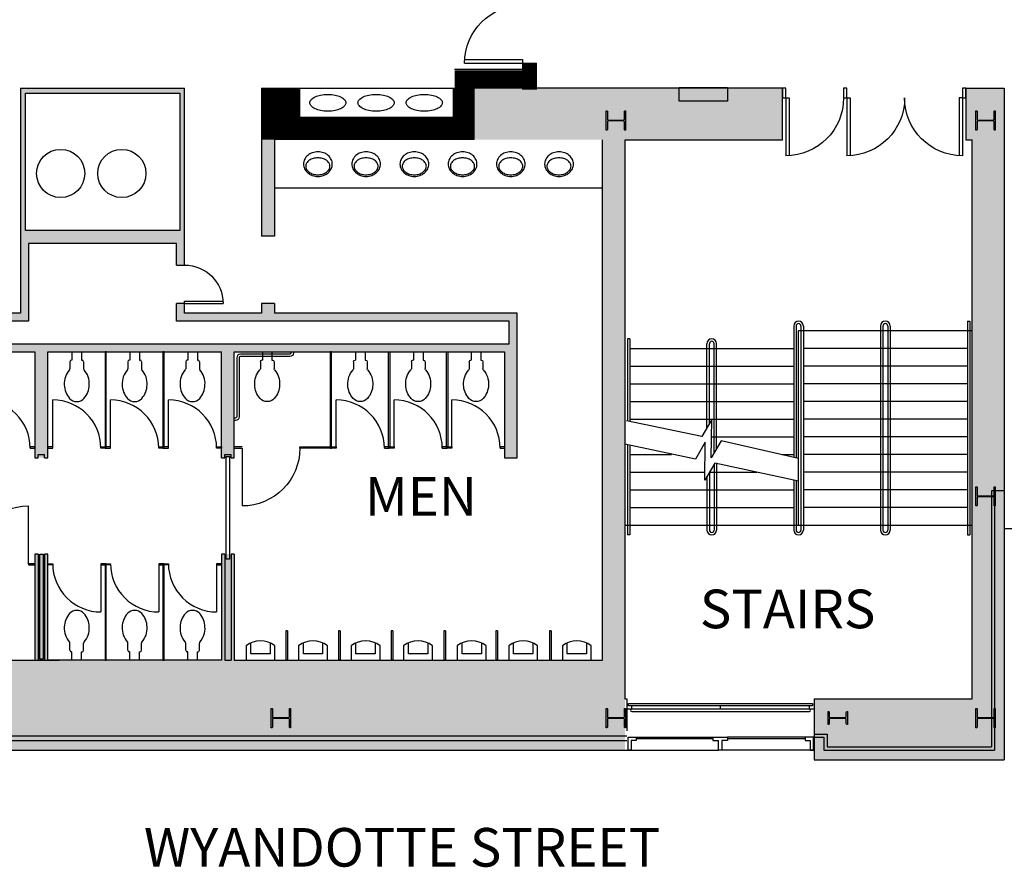
# Model space of a CAD drawing. Extents: x -17194 to -4860, y -5206 to 450.
# Drawn here: x -6837 to -6226, y -4429 to -3903 of the extents above; entities that cross this region are included whole.
import ezdxf
from ezdxf.enums import TextEntityAlignment as Align

# ---------------------------------------------------------------- set-up
doc = ezdxf.new("R2010")
doc.units = 0
doc.header["$LTSCALE"] = 96
doc.header["$MEASUREMENT"] = 0
for name, color, linetype in [('0-A-HATCH', 7, 'Continuous'), ('20-A-COL', 4, 'Continuous'), ('263-A-DR', 3, 'Continuous'), ('263-A-TOL-FIX', 3, 'Continuous'), ('263-A-WL-EXT', 1, 'Continuous'), ('263-A-WL-GL', 3, 'Continuous'), ('263-A-WL-INT', 1, 'Continuous'), ('263-A-WL-SUB', 3, 'Continuous'), ('290-A-DR', 3, 'Continuous'), ('290-A-VT', 4, 'Continuous'), ('290-A-WL-EXT', 1, 'Continuous'), ('290-A-WL-INT', 1, 'Continuous'), ('290-A-WL-SUB', 3, 'Continuous'), ('LABEL', 3, 'Continuous')]:
    doc.layers.add(name, color=color, linetype=linetype)
doc.styles.add('CONCEN2$0$ATT', font='txt')
doc.styles.add('CONCEN2$0$STANDARD', font='romans', dxfattribs={"width": 0.85})
doc.styles.add('ROMAND', font='romand')

# ---------------------------------------------------------------- blocks, each defined once
blk = doc.blocks.new('CONCEN2$0$08PDSS02')
for p, q in [((0, 0.5), (0, 0)), ((0.03, 0.4991), (0.03, 0)), ((0.97, 0.4991), (0.97, 0)), ((1, 0.5), (1, 0)), ((0, 0), (0.03, 0)), ((0.97, 0), (1, 0))]:
    blk.add_line(p, q)
for centre, start, end in [((0, 0), 0, 90), ((1, 0), 90, 180)]:
    blk.add_arc(centre, 0.5, start, end)
at = {"style": 'CONCEN2$0$STANDARD', "flags": 1}
for tag, p in [('DOORTYPE', (0, 0)), ('DOORNUM', (0, -0.1714)), ('N/E', (0, -0.3429)), ('SIZE', (0, -0.5143)), ('DOORMAT', (0, -0.6857)), ('FRAMEMAT', (0, -0.8571)), ('HEADDET', (0, -1.0286)), ('JAMBDET', (0, -1.2)), ('FIRERATE', (0, -1.3714)), ('HRDWR', (0, -1.5429)), ('REMRKS', (0, -1.7143))]:
    blk.add_attdef(tag, text='', height=0.1, dxfattribs=at).set_placement(p, align=Align.CENTER)
blk = doc.blocks.new('CONCEN2$0$15PURN04')
for p, q in [((9, 9), (0, 9)), ((0, 9), (0, -9)), ((4, -6), (4, 6)), ((4, 6), (10.75, 6)), ((10.75, -6), (4, -6)), ((0, -9), (9, -9))]:
    blk.add_line(p, q)
blk.add_arc((-3, 0), 15, 323.1301, 36.8699)
at = {"style": 'CONCEN2$0$ATT'}
for tag, p, flags in [('ITEM', (0, -21), 3), ('ROOM_NUMBER', (0, -30), 1)]:
    blk.add_attdef(tag, p, '', height=6, dxfattribs=dict(at, flags=flags))
blk = doc.blocks.new('CONCEN2$0$15PLAV01')
for points in [[(7.85, 8.95, 0.113295), (4.984348, 8.292231, 0.103441), (2.440633, 6.328606, 0.092), (0.798915, 3.486129, 0.085275), (0.2, 0, 0.085275), (0.798915, -3.486129, 0.092), (2.440633, -6.328606, 0.103441), (4.984348, -8.292231, 0.113295), (7.85, -8.95, 0.113295), (10.715652, -8.292231, 0.103441), (13.259367, -6.328606, 0.092), (14.901085, -3.486129, 0.085275), (15.5, 0, 0.085275), (14.901085, 3.486129, 0.092), (13.259367, 6.328606, 0.103441), (10.715652, 8.292231, 0.113295)], [(9.2, 7.45, 0.13438), (7.29662, 6.92904, 0.106842), (5.487689, 5.253301, 0.082314), (4.372378, 2.923459, 0.07067), (3.95, -0.05, 0.07067), (4.372378, -3.023459, 0.082314), (5.487689, -5.353301, 0.106842), (7.29662, -7.02904, 0.13438), (9.2, -7.55, 0.13438), (11.10338, -7.02904, 0.106842), (12.912311, -5.353301, 0.082314), (14.027622, -3.023459, 0.07067), (14.45, -0.05, 0.07067), (14.027622, 2.923459, 0.082314), (12.912311, 5.253301, 0.106842), (11.10338, 6.92904, 0.13438)]]:
    blk.add_lwpolyline(points, format="xyb", close=True)
at = {"style": 'CONCEN2$0$ATT'}
for tag, p, flags in [('ITEM', (0.5, -18), 3), ('ROOM_NUMBER', (0.5, -27), 1)]:
    blk.add_attdef(tag, p, '', height=6, dxfattribs=dict(at, flags=flags))
blk = doc.blocks.new('CONCEN2$0$15PTSD01', base_point=(3159.25, 3618))
blk.add_line((3159.25, 3618.5), (3160.25, 3618.5))
blk.add_arc((3159.25, 3618.5), 1, 270, 0)
blk = doc.blocks.new('CONCEN2$0$08PDSS01')
for p, q in [((0, 0), (0, 1)), ((0.06, 0), (0.06, 0.998)), ((0, 0), (0.06, 0))]:
    blk.add_line(p, q)
blk.add_arc((0, 0), 1, 0, 90)
at = {"style": 'CONCEN2$0$STANDARD', "flags": 1}
for tag, p in [('DOORTYPE', (0.5, 0)), ('DOORNUM', (0.5, -0.171)), ('N/E', (0.5, -0.343)), ('SIZE', (0.5, -0.514)), ('DOORMAT', (0.5, -0.686)), ('FRAMEMAT', (0.5, -0.857)), ('HEADDET', (0.5, -1.029)), ('JAMBDET', (0.5, -1.2)), ('FIRERATE', (0.5, -1.371)), ('HRDWR', (0.5, -1.543)), ('REMRKS', (0.5, -1.714))]:
    blk.add_attdef(tag, text='', height=0.1, dxfattribs=at).set_placement(p, align=Align.CENTER)
blk = doc.blocks.new('CONCEN2$0$15PTOI02')
for p, q in [((0.197583, 3), (5.197583, 3)), ((5.197583, 3), (5.197583, 3.25)), ((6.197583, 4.25), (10.561542, 4.25)), ((0.197583, -3), (5.197583, -3)), ((5.197583, -3), (5.197583, -3.25)), ((6.197583, -4.25), (10.561542, -4.25))]:
    blk.add_line(p, q)
for centre, radius, start, end in [((19.886142, -5.319915), 13.09508, 86.447373, 131.418193), ((20.455843, -5.015969), 12.768258, 47.825371, 88.91516), ((6.197583, 3.25), 1, 90, 180), ((10.561542, 5.25), 1, 270, 311.418193), ((25, 0), 6, 312.174629, 47.825371), ((6.197583, -3.25), 1, 180, 270), ((10.561542, -5.25), 1, 48.581807, 90), ((19.886142, 5.319915), 13.09508, 228.581807, 273.552627), ((20.455843, 5.015969), 12.768258, 271.08484, 312.174629)]:
    blk.add_arc(centre, radius, start, end)
at = {"style": 'CONCEN2$0$ATT'}
for tag, p, flags in [('ITEM', (0, -17), 3), ('ROOM_NUMBER', (0, -26), 1)]:
    blk.add_attdef(tag, p, '', height=6, dxfattribs=dict(at, flags=flags))
blk = doc.blocks.new('CONCEN2$0$15PTSP01')
for p, q in [((1, 0.375), (0, 0.375)), ((0, 0.375), (0, -0.375)), ((1, -0.375), (1, 0.375)), ((0, -0.375), (1, -0.375))]:
    blk.add_line(p, q)
blk = doc.blocks.new('CONCEN2$0$W1212')
at = {"layer": '20-A-COL'}
blk.add_lwpolyline([(6, -6), (5.75, -6, -0.414214), (5.25, -5.5), (5.25, -0.75, 0.414214), (4.75, -0.25), (-4.75, -0.25, 0.414214), (-5.25, -0.75), (-5.25, -5.5, -0.414214), (-5.75, -6), (-6, -6), (-6, 6), (-5.75, 6, -0.414214), (-5.25, 5.5), (-5.25, 0.75, 0.414214), (-4.75, 0.25), (4.75, 0.25, 0.414214), (5.25, 0.75), (5.25, 5.5, -0.414214), (5.75, 6), (6, 6)], format="xyb", close=True, dxfattribs=at)
blk = doc.blocks.new('CONCEN2$0$DDOOR')
for p, q in [((0, 36), (0, 33.84)), ((0, 36), (36, 36)), ((0, 33.84), (35.94, 33.84)), ((0, -33.84), (35.94, -33.84)), ((0, -36), (0, -33.84)), ((0, -36), (36, -36))]:
    blk.add_line(p, q)
for centre, start, end in [((0, 36), 270, 0), ((0, -36), 0, 90)]:
    blk.add_arc(centre, 36, start, end)
blk = doc.blocks.new('CONCEN2$0$J-GRAIL')
at = {"layer": '290-A-VT', "color": 8}
for p, q in [((-55.27, -6.5), (-55.27, -4.5)), ((0, -6.5), (0, -4.5)), ((55.27, -6.5), (55.27, -4.5))]:
    blk.add_line(p, q, dxfattribs=at)
at = {"layer": '290-A-VT', "color": 4}
blk.add_lwpolyline([(-57.27, -4.5), (-57.27, -3), (57.27, -3), (57.27, -4.5)], close=True, dxfattribs=at)
at = {"layer": '290-A-VT', "color": 8}
blk.add_lwpolyline([(-55.27, -6.5, 1), (-55.27, -8), (55.27, -8, 1), (55.27, -6.5)], format="xyb", close=True, dxfattribs=at)

msp = doc.modelspace()

# ---------------------------------------------------------------- linework, layer by layer
at = {"layer": '0-A-HATCH', "color": 3}
for p, q in [((-6525.25622, -3929.69081), (-6525.25622, -3945.39482)), ((-6555.23194, -3977.20965), (-6679.13755, -3977.20965))]:
    msp.add_line(p, q, dxfattribs=at)
at = {"layer": '0-A-HATCH'}
for p, q in [((-6525.25622, -3929.69081), (-6516.46421, -3929.69081)), ((-6525.29575, -3933.78025), (-6567.362, -3933.78025)), ((-6568.06234, -3963.35875), (-6568.06234, -3945.39482))]:
    msp.add_line(p, q, dxfattribs=at)
at = {"layer": '0-A-HATCH', "color": 3}
for points, const_width in [([(-6520.72824, -3929.9205), (-6520.72824, -3946.22975)], 9.31463), ([(-6675.14301, -3945.40195), (-6675.14301, -3977.20965)], 23.9519), ([(-6525.10216, -3939.86517), (-6567.362, -3939.86517)], 11.47695), ([(-6554.96049, -3961.29146), (-6567.71893, -3961.29146)], 31.93587), ([(-6567.71893, -3970.30505), (-6664.08595, -3970.30505)], 13.80561)]:
    msp.add_lwpolyline(points, dxfattribs=dict(at, const_width=const_width))
for points in [[(-6836.82711, -3945.39482), (-6735.02533, -3945.39482), (-6836.82711, -3948.38881), (-6735.02533, -3948.38881)], [(-6833.83312, -4033.71747), (-6833.83312, -3948.38881), (-6836.82711, -4033.71747), (-6836.82711, -3948.38881)], [(-6738.01932, -3948.38881), (-6738.01932, -4033.71747), (-6735.02533, -3948.38881), (-6735.02533, -4033.71747)], [(-6363.77082, -3945.39482), (-6555.38605, -3945.39482), (-6363.77082, -3977.3307), (-6555.38605, -3977.3307)], [(-6249.99928, -3945.39482), (-6249.99928, -3977.3307), (-6226.04737, -3945.39482), (-6226.04737, -3977.3307)], [(-6679.13755, -3977.3307), (-6679.13755, -4037.21045), (-6687.12152, -3977.3307), (-6687.12152, -4037.21045)], [(-6475.54637, -4300.6814), (-6475.54637, -3977.3307), (-6461.57443, -4300.6814), (-6461.57443, -3977.3307)], [(-6246.00729, -4324.6333), (-6246.00729, -3977.3307), (-6226.04737, -4324.6333), (-6226.04737, -3977.3307)], [(-6831.83713, -4033.71747), (-6831.83713, -4090.10424), (-6836.82711, -4033.71747), (-6836.82711, -4085.11426)], [(-6740.01531, -4041.70144), (-6831.83713, -4041.70144), (-6740.01531, -4033.71747), (-6831.83713, -4033.71747)], [(-6740.01531, -4055.17438), (-6740.01531, -4033.71747), (-6735.02533, -4055.17438), (-6735.02533, -4033.71747)], [(-6735.02533, -4085.11426), (-6735.02533, -4079.12629), (-6740.01531, -4090.10424), (-6740.01531, -4079.12629)], [(-6687.12152, -4079.12629), (-6687.12152, -4085.11426), (-6679.13755, -4079.12629), (-6679.13755, -4085.11426)], [(-6831.83713, -4090.10424), (-7082.32794, -4090.10424), (-6836.82711, -4085.11426), (-7087.31792, -4085.11426)], [(-6533.43014, -4090.10424), (-6740.01531, -4090.10424), (-6528.44016, -4085.11426), (-6735.02533, -4085.11426)], [(-6533.43014, -4104.06384), (-6533.43014, -4090.10424), (-6528.44016, -4109.05382), (-6528.44016, -4085.11426)], [(-7082.32794, -4104.06384), (-6533.43014, -4104.06384), (-7087.31792, -4109.05382), (-6528.44016, -4109.05382)], [(-6827.83896, -4109.05382), (-6827.83896, -4174.9339), (-6819.85499, -4109.05382), (-6819.85499, -4174.9339)], [(-6712.07142, -4174.9339), (-6712.07142, -4109.04148), (-6704.08745, -4174.9339), (-6704.08745, -4109.04148)], [(-6536.42413, -4109.05382), (-6536.42413, -4174.92156), (-6528.44016, -4109.05382), (-6528.44016, -4174.92156)], [(-6827.83896, -4234.80132), (-6827.83896, -4300.6814), (-6819.85499, -4234.80132), (-6819.85499, -4300.6814)], [(-6712.07142, -4234.78396), (-6712.07142, -4300.66375), (-6704.08745, -4234.78396), (-6704.08745, -4300.66375)], [(-7148.19567, -4300.6814), (-6461.57443, -4300.6814), (-7148.19567, -4356.5514), (-6461.57443, -4356.5514)], [(-6344.0604, -4362.53938), (-6226.04737, -4362.53938), (-6344.0604, -4324.59777), (-6226.04737, -4324.59777)]]:
    msp.add_solid(points, dxfattribs=at)
at = {"layer": '20-A-COL'}
msp.add_lwpolyline([(-6323.47157, -4340.60124), (-6323.72107, -4340.60124, -0.414213562), (-6324.22007, -4340.10224), (-6324.22007, -4337.35775, 0.414213562), (-6324.71907, -4336.85875), (-6334.20003, -4336.85875, 0.414213562), (-6334.69903, -4337.35775), (-6334.69903, -4340.10224, -0.414213562), (-6335.19803, -4340.60124), (-6335.44753, -4340.60124), (-6335.44753, -4332.61727), (-6335.19803, -4332.61727, -0.414213562), (-6334.69903, -4333.11627), (-6334.69903, -4335.86076, 0.414213562), (-6334.20003, -4336.35975), (-6324.71907, -4336.35975, 0.414213562), (-6324.22007, -4335.86076), (-6324.22007, -4333.11627, -0.414213562), (-6323.72107, -4332.61727), (-6323.47157, -4332.61727)], format="xyb", close=True, dxfattribs=at)
at = {"layer": '263-A-DR'}
for points in [[(-6363.77082, -3951.3828), (-6361.77483, -3951.3828), (-6361.77483, -3945.39482), (-6363.77082, -3945.39482)], [(-6325.84697, -3951.3828), (-6323.85098, -3951.3828), (-6323.85098, -3945.39482), (-6325.84697, -3945.39482)], [(-6251.99527, -3951.3828), (-6249.99928, -3951.3828), (-6249.99928, -3945.39482), (-6251.99527, -3945.39482)]]:
    msp.add_lwpolyline(points, close=True, dxfattribs=at)
at = {"layer": '263-A-DR', "color": 3}
for points in [[(-6709.07743, -4174.15542), (-6707.08144, -4174.15542), (-6707.08144, -4237.99746), (-6709.07743, -4237.99746)], [(-6824.84497, -4234.79757), (-6822.84898, -4234.79757), (-6822.84898, -4299.9403), (-6824.84497, -4299.9403)]]:
    msp.add_lwpolyline(points, close=True, dxfattribs=at)
at = {"layer": '263-A-TOL-FIX', "color": 3}
for p, q in [((-6679.13755, -4007.27058), (-6475.54637, -4007.27058)), ((-6699.31235, -4168.18509), (-6704.08745, -4168.18509)), ((-6704.08745, -4168.93358), (-6699.31235, -4168.93358)), ((-6663.38449, -4168.93358), (-6663.38449, -4168.18509)), ((-6663.38449, -4168.18509), (-6644.20769, -4168.18509)), ((-6644.20769, -4168.93358), (-6663.38449, -4168.93358)), ((-6654.18135, -4168.93358), (-6654.18135, -4168.18509)), ((-6827.83896, -4240.78427), (-6831.85562, -4240.78427)), ((-6831.85562, -4240.78427), (-6831.85562, -4241.53277)), ((-6831.85562, -4241.53277), (-6827.83896, -4241.53277))]:
    msp.add_line(p, q, dxfattribs=at)
at = {"layer": '263-A-TOL-FIX'}
for p, q in [((-6672.06306, -4282.36325), (-6672.06306, -4300.32718)), ((-6671.06506, -4282.36325), (-6671.06506, -4300.32718)), ((-6639.41154, -4282.36325), (-6639.41154, -4300.32718)), ((-6638.41355, -4282.36325), (-6638.41355, -4300.32718)), ((-6606.76003, -4282.36325), (-6606.76003, -4300.32718)), ((-6605.76203, -4282.36325), (-6605.76203, -4300.32718)), ((-6573.94498, -4282.36325), (-6573.94498, -4300.32718)), ((-6572.94698, -4282.36325), (-6572.94698, -4300.32718)), ((-6541.64645, -4282.36325), (-6541.64645, -4300.32718)), ((-6540.64845, -4282.36325), (-6540.64845, -4300.32718)), ((-6508.46545, -4282.36325), (-6508.46545, -4300.32718)), ((-6507.46746, -4282.36325), (-6507.46746, -4300.32718))]:
    msp.add_line(p, q, dxfattribs=at)
at = {"layer": '263-A-TOL-FIX', "color": 3}
for points in [[(-6667.4111, -4109.05382), (-6667.4111, -4109.80232, -0.414213562), (-6669.65659, -4112.04781), (-6700.34497, -4112.04781, 0.414213562), (-6701.09347, -4112.79631), (-6701.09347, -4149.47266, -0.414213562), (-6703.33896, -4151.71815), (-6704.08745, -4151.71815)], [(-6668.9081, -4109.05382), (-6668.9081, -4109.80232, -0.414213562), (-6669.65659, -4110.55082), (-6700.34497, -4110.55082, 0.414213562), (-6702.59046, -4112.79631), (-6702.59046, -4149.47266, -0.414213562), (-6703.33896, -4150.22116), (-6704.08745, -4150.22116)]]:
    msp.add_lwpolyline(points, format="xyb", dxfattribs=at)
at = {"layer": '263-A-WL-EXT', "color": 3}
for p, q in [((-6836.82711, -3945.39482), (-6836.82711, -4085.11426)), ((-6836.82711, -3945.39482), (-6735.02533, -3945.39482)), ((-6833.83312, -4033.71747), (-6833.83312, -3948.38881)), ((-6833.83312, -3948.38881), (-6738.01932, -3948.38881)), ((-6738.01932, -3948.38881), (-6738.01932, -4033.71747)), ((-6735.02533, -4055.17438), (-6735.02533, -3945.39482)), ((-6687.12152, -3945.39482), (-6651.19367, -3945.39482)), ((-6687.12152, -3945.39482), (-6687.12152, -4037.21045)), ((-6663.86996, -3963.35875), (-6663.86996, -3945.39482)), ((-6363.77082, -3945.39482), (-6555.38605, -3945.39482)), ((-6555.38605, -3963.35875), (-6555.38605, -3945.39482)), ((-6249.99928, -3945.39482), (-6226.04737, -3945.39482)), ((-6226.04737, -3945.39482), (-6226.04737, -4362.55715)), ((-6663.86996, -3963.35875), (-6568.06234, -3963.35875)), ((-6679.13755, -3977.3307), (-6679.13755, -4037.21045)), ((-6475.54637, -4300.6814), (-6475.54637, -3977.3307)), ((-6461.57443, -3977.63165), (-6461.57443, -4324.6333)), ((-6363.77082, -3977.63165), (-6461.57443, -3977.63165)), ((-6246.00729, -4324.6333), (-6246.00729, -3977.3307)), ((-6679.13755, -4037.21045), (-6687.12152, -4037.21045)), ((-6735.02533, -4085.11426), (-6735.02533, -4079.12629)), ((-6687.12152, -4079.12629), (-6687.12152, -4085.11426)), ((-6679.13755, -4079.12629), (-6679.13755, -4085.11426)), ((-6528.44016, -4174.92156), (-6528.44016, -4085.11426)), ((-6827.83896, -4109.05382), (-6827.83896, -4174.9339)), ((-6819.85499, -4174.9339), (-6819.85499, -4109.05382)), ((-6712.07142, -4174.9339), (-6712.07142, -4109.04148)), ((-6704.08745, -4174.9339), (-6704.08745, -4109.05382)), ((-6704.08745, -4109.05382), (-6536.42413, -4109.05382)), ((-6644.95619, -4109.05382), (-6644.95619, -4109.05382)), ((-6536.42413, -4109.05382), (-6536.42413, -4174.92156)), ((-6827.83896, -4174.9339), (-6825.84297, -4174.9339)), ((-6825.84297, -4174.9339), (-6825.84297, -4172.98615)), ((-6825.84297, -4172.98615), (-6821.85098, -4172.98615)), ((-6821.85098, -4174.9339), (-6821.85098, -4172.98615)), ((-6821.85098, -4174.9339), (-6819.85499, -4174.9339)), ((-6712.07142, -4174.9339), (-6710.07543, -4174.9339)), ((-6710.07543, -4172.93791), (-6706.08345, -4172.93791)), ((-6710.07543, -4174.9339), (-6710.07543, -4172.93791)), ((-6706.08345, -4174.9339), (-6706.08345, -4172.93791)), ((-6706.08345, -4174.9339), (-6704.08745, -4174.9339)), ((-6536.42413, -4174.92156), (-6528.44016, -4174.92156)), ((-6825.84297, -4234.78396), (-6827.83896, -4234.78396)), ((-6827.83896, -4234.80132), (-6827.83896, -4300.6814)), ((-6825.84297, -4234.78396), (-6825.84297, -4300.66375)), ((-6821.85098, -4234.78396), (-6821.85098, -4300.6814)), ((-6819.85499, -4234.78396), (-6821.85098, -4234.78396)), ((-6819.85499, -4300.68194), (-6819.85499, -4234.80132)), ((-6712.07142, -4234.78396), (-6712.07142, -4300.66375)), ((-6710.07543, -4234.78396), (-6712.07142, -4234.78396)), ((-6710.07543, -4234.78396), (-6710.07543, -4300.66375)), ((-6706.08345, -4234.78396), (-6706.08345, -4300.6814)), ((-6704.08745, -4234.78396), (-6706.08345, -4234.78396)), ((-6704.08745, -4234.78396), (-6704.08745, -4300.6814)), ((-6344.0604, -4324.61553), (-6246.00729, -4324.61553)), ((-6344.0604, -4362.55715), (-6226.04737, -4362.55715))]:
    msp.add_line(p, q, dxfattribs=at)
at = {"layer": '263-A-WL-EXT'}
for p, q in [((-6363.77082, -3977.63165), (-6363.77082, -3945.39482)), ((-6249.99928, -3945.39482), (-6249.99928, -3977.3307)), ((-6249.99928, -3977.3307), (-6246.00729, -3977.3307)), ((-6825.84297, -4300.66375), (-6821.85098, -4300.6814)), ((-6710.07543, -4300.66375), (-6706.08345, -4300.6814)), ((-6461.57443, -4324.6333), (-6460.32693, -4324.6333)), ((-6460.32693, -4324.61553), (-6460.32693, -4344.57545))]:
    msp.add_line(p, q, dxfattribs=at)
at = {"layer": '263-A-WL-GL'}
msp.add_lwpolyline([(-6427.93403, -3944.89583), (-6397.99415, -3944.89583), (-6397.99415, -3953.37879), (-6427.93403, -3953.37879)], close=True, dxfattribs=at)
at = {"layer": '263-A-WL-INT', "color": 3}
for p, q in [((-6738.01932, -4033.71747), (-6833.83312, -4033.71747)), ((-6679.13755, -4079.12629), (-6687.12152, -4079.12629)), ((-6836.82711, -4085.11426), (-6884.73091, -4085.11426)), ((-6687.12152, -4085.11426), (-6735.02533, -4085.11426)), ((-6528.44016, -4085.11426), (-6679.13755, -4085.11426)), ((-7079.33395, -4109.05382), (-6827.83896, -4109.05382)), ((-6819.85499, -4109.05382), (-6712.07142, -4109.05382))]:
    msp.add_line(p, q, dxfattribs=at)
at = {"layer": '263-A-WL-INT'}
for p, q in [((-6671.06506, -4282.36325), (-6672.06306, -4282.36325)), ((-6638.41355, -4282.36325), (-6639.41154, -4282.36325)), ((-6605.76203, -4282.36325), (-6606.76003, -4282.36325)), ((-6572.94698, -4282.36325), (-6573.94498, -4282.36325)), ((-6540.64845, -4282.36325), (-6541.64645, -4282.36325)), ((-6507.46746, -4282.36325), (-6508.46545, -4282.36325)), ((-7140.2117, -4300.6814), (-6812.86902, -4300.6814)), ((-6712.07142, -4300.66375), (-6819.85499, -4300.68194)), ((-6704.08745, -4300.6814), (-6475.54637, -4300.6814))]:
    msp.add_line(p, q, dxfattribs=at)
at = {"layer": '263-A-WL-SUB', "color": 3}
for p, q in [((-6651.19367, -3945.39482), (-6555.38605, -3945.39482)), ((-6338.07242, -4356.56917), (-6232.03535, -4356.56917)), ((-6336.07643, -4354.57318), (-6234.03134, -4354.57318))]:
    msp.add_line(p, q, dxfattribs=at)
at = {"layer": '263-A-WL-SUB'}
for p, q in [((-6226.04737, -4195.37505), (-6234.03134, -4195.37505)), ((-6344.5956, -4348.56744), (-6338.07242, -4348.56744)), ((-6344.0604, -4346.57144), (-6336.07643, -4346.57144))]:
    msp.add_line(p, q, dxfattribs=at)
at = {"layer": '263-A-WL-SUB', "color": 3}
for points in [[(-6634.80004, -3954.37679, -0.183426245), (-6635.46392, -3956.12559, -0.102433941), (-6638.08848, -3958.08378, -0.061526183), (-6641.47377, -3959.18294, -0.047799139), (-6646.02749, -3959.61926, -0.047799139), (-6650.58121, -3959.18294, -0.061526183), (-6653.9665, -3958.08378, -0.102433941), (-6656.59106, -3956.12559, -0.183426245), (-6657.25495, -3954.37679, -0.183426245), (-6656.59106, -3952.62799, -0.102433941), (-6653.9665, -3950.6698, -0.061526183), (-6650.58121, -3949.57064, -0.047799139), (-6646.02749, -3949.13432, -0.047799139), (-6641.47377, -3949.57064, -0.061526183), (-6638.08848, -3950.6698, -0.102433941), (-6635.46392, -3952.62799, -0.183426245)], [(-6604.86016, -3954.37679, -0.183426245), (-6605.52404, -3956.12559, -0.102433941), (-6608.1486, -3958.08378, -0.061526183), (-6611.5339, -3959.18294, -0.047799139), (-6616.08761, -3959.61926, -0.047799139), (-6620.64133, -3959.18294, -0.061526183), (-6624.02662, -3958.08378, -0.102433941), (-6626.65118, -3956.12559, -0.183426245), (-6627.31507, -3954.37679, -0.183426245), (-6626.65118, -3952.62799, -0.102433941), (-6624.02662, -3950.6698, -0.061526183), (-6620.64133, -3949.57064, -0.047799139), (-6616.08761, -3949.13432, -0.047799139), (-6611.5339, -3949.57064, -0.061526183), (-6608.1486, -3950.6698, -0.102433941), (-6605.52404, -3952.62799, -0.183426245)], [(-6574.92028, -3954.37679, -0.183426245), (-6575.58416, -3956.12559, -0.102433941), (-6578.20872, -3958.08378, -0.061526183), (-6581.59402, -3959.18294, -0.047799139), (-6586.14773, -3959.61926, -0.047799139), (-6590.70145, -3959.18294, -0.061526183), (-6594.08674, -3958.08378, -0.102433941), (-6596.7113, -3956.12559, -0.183426245), (-6597.37519, -3954.37679, -0.183426245), (-6596.7113, -3952.62799, -0.102433941), (-6594.08674, -3950.6698, -0.061526183), (-6590.70145, -3949.57064, -0.047799139), (-6586.14773, -3949.13432, -0.047799139), (-6581.59402, -3949.57064, -0.061526183), (-6578.20872, -3950.6698, -0.102433941), (-6575.58416, -3952.62799, -0.183426245)]]:
    msp.add_lwpolyline(points, format="xyb", close=True, dxfattribs=at)
for centre in [(-6811.88501, -3998.28861), (-6773.93937, -3998.28861)]:
    msp.add_circle(centre, 14.96994, dxfattribs=at)
at = {"layer": '290-A-VT'}
for p, q in [((-6356.78485, -4093.08046), (-6356.78485, -4174.61169)), ((-6355.28785, -4093.08046), (-6355.28785, -4174.9524)), ((-6352.29387, -4093.08046), (-6352.29387, -4219.82595)), ((-6350.79687, -4093.08046), (-6350.79687, -4219.82595)), ((-6302.89307, -4093.08046), (-6302.89307, -4219.82595)), ((-6301.39607, -4093.08046), (-6301.39607, -4219.82595)), ((-6298.40208, -4093.08046), (-6298.40208, -4219.82595)), ((-6296.90509, -4093.08046), (-6296.90509, -4219.82595)), ((-6249.00128, -4090.08647), (-6249.00128, -4222.81994)), ((-6249.00128, -4090.08647), (-6247.50429, -4090.08647)), ((-6247.50429, -4090.08647), (-6247.50429, -4222.81994)), ((-6458.58044, -4101.06443), (-6460.07743, -4101.06443)), ((-6460.07743, -4101.06443), (-6460.07743, -4151.99147)), ((-6458.58044, -4101.06443), (-6458.58044, -4152.31027)), ((-6353.79086, -4216.83197), (-6353.79086, -4096.07445)), ((-6246.00729, -4096.07445), (-6353.79086, -4096.07445)), ((-6458.58044, -4107.05241), (-6356.78485, -4107.05241)), ((-6410.67663, -4156.35508), (-6410.67663, -4104.05842)), ((-6409.17964, -4153.76454), (-6409.17964, -4104.05842)), ((-6406.18565, -4171.82199), (-6406.18565, -4104.05842)), ((-6404.68866, -4169.23145), (-6404.68866, -4104.05842)), ((-6249.00128, -4107.05241), (-6350.79687, -4107.05241)), ((-6458.58044, -4118.03036), (-6356.78485, -4118.03036)), ((-6249.00128, -4118.03036), (-6350.79687, -4118.03036)), ((-6458.58044, -4129.00832), (-6356.78485, -4129.00832)), ((-6249.00128, -4129.00832), (-6350.79687, -4129.00832)), ((-6458.58044, -4139.98627), (-6356.78485, -4139.98627)), ((-6249.00128, -4139.98627), (-6350.79687, -4139.98627)), ((-6413.82562, -4161.80439), (-6460.57643, -4151.8852)), ((-6458.58044, -4150.96423), (-6356.78485, -4150.96423)), ((-6407.70878, -4151.21921), (-6413.82562, -4161.80439)), ((-6407.98515, -4174.93602), (-6407.70878, -4151.21921)), ((-6249.00128, -4150.96423), (-6350.79687, -4150.96423)), ((-6407.83373, -4161.94219), (-6356.78485, -4161.94219)), ((-6249.00128, -4161.94219), (-6350.79687, -4161.94219)), ((-6460.07743, -4166.81356), (-6460.07743, -4222.81994)), ((-6458.58044, -4167.13236), (-6458.58044, -4222.81994)), ((-6411.70076, -4165.19116), (-6417.8176, -4175.77633)), ((-6411.97714, -4188.90797), (-6411.70076, -4165.19116)), ((-6401.86831, -4164.35085), (-6407.98515, -4174.93602)), ((-6353.79086, -4175.29311), (-6401.86831, -4164.35085)), ((-6458.58044, -4172.92014), (-6432.73867, -4172.92014)), ((-6364.21708, -4172.92014), (-6356.78485, -4172.92014)), ((-6249.00128, -4172.92014), (-6350.79687, -4172.92014)), ((-6405.8603, -4178.3228), (-6411.97714, -4188.90797)), ((-6406.18565, -4178.88582), (-6406.18565, -4219.82595)), ((-6353.79086, -4189.44866), (-6405.8603, -4178.3228)), ((-6404.68866, -4178.57314), (-6404.68866, -4219.82595)), ((-6458.58044, -4183.8981), (-6411.91876, -4183.8981)), ((-6410.67663, -4186.65745), (-6410.67663, -4219.82595)), ((-6409.17964, -4184.06691), (-6409.17964, -4219.82595)), ((-6409.08209, -4183.8981), (-6379.76768, -4183.8981)), ((-6249.00128, -4183.8981), (-6350.79687, -4183.8981)), ((-6356.78485, -4188.80892), (-6356.78485, -4219.82595)), ((-6355.28785, -4189.12879), (-6355.28785, -4219.82595)), ((-6458.58044, -4194.87605), (-6356.78485, -4194.87605)), ((-6249.00128, -4194.87605), (-6350.79687, -4194.87605)), ((-6458.58044, -4205.85401), (-6356.78485, -4205.85401)), ((-6249.00128, -4205.85401), (-6350.79687, -4205.85401)), ((-6458.58044, -4222.81994), (-6460.07743, -4222.81994)), ((-6249.00128, -4222.81994), (-6247.50429, -4222.81994)), ((-6344.0604, -4331.10251), (-6460.32693, -4331.10251))]:
    msp.add_line(p, q, dxfattribs=at)
at = {"layer": '290-A-VT', "color": 3}
for p, q in [((-6417.8176, -4175.77633), (-6461.57443, -4166.49475)), ((-6461.57443, -4216.83197), (-6246.00729, -4216.83197))]:
    msp.add_line(p, q, dxfattribs=at)
at = {"layer": '290-A-VT'}
for centre, radius, start, end in [((-6353.79086, -4093.08046), 2.99399, 0, 180), ((-6353.79086, -4093.08046), 1.49699, 0, 180), ((-6299.89908, -4093.08046), 2.99399, 0, 180), ((-6299.89908, -4093.08046), 1.49699, 0, 180), ((-6407.68264, -4104.05842), 2.99399, 0, 180), ((-6407.68264, -4104.05842), 1.49699, 0, 180), ((-6407.68264, -4219.82595), 2.99399, 180, 0), ((-6407.68264, -4219.82595), 1.49699, 180, 0), ((-6353.79086, -4219.82595), 2.99399, 180, 0), ((-6353.79086, -4219.82595), 1.49699, 180, 0), ((-6299.89908, -4219.82595), 2.99399, 180, 0), ((-6299.89908, -4219.82595), 1.49699, 180, 0)]:
    msp.add_arc(centre, radius, start, end, dxfattribs=at)
at = {"layer": '290-A-WL-EXT'}
msp.add_line((-6344.0604, -4324.61553), (-6344.0604, -4362.55715), dxfattribs=at)
at = {"layer": '290-A-WL-EXT', "color": 3}
for p, q in [((-7506.69561, -4356.5514), (-6460.32693, -4356.5514)), ((-6344.0604, -4362.53938), (-6226.04737, -4362.53938))]:
    msp.add_line(p, q, dxfattribs=at)
at = {"layer": '290-A-WL-INT'}
msp.add_line((-6516.46421, -3945.39482), (-6516.46421, -3929.69081), dxfattribs=at)
at = {"layer": '290-A-WL-SUB', "color": 3}
for p, q in [((-6831.83713, -4041.70144), (-6831.83713, -4090.10424)), ((-6740.01531, -4041.70144), (-6831.83713, -4041.70144)), ((-6740.01531, -4055.17438), (-6740.01531, -4041.70144)), ((-6740.01531, -4055.17438), (-6735.02533, -4055.17438)), ((-6735.02533, -4079.12629), (-6740.01531, -4079.12629)), ((-6740.01531, -4090.10424), (-6740.01531, -4079.12629)), ((-6831.83713, -4090.10424), (-7082.32794, -4090.10424)), ((-6533.43014, -4090.10424), (-6740.01531, -4090.10424)), ((-6533.43014, -4104.06384), (-6533.43014, -4090.10424)), ((-7082.32794, -4104.06384), (-6533.43014, -4104.06384)), ((-6234.03134, -4195.37505), (-6234.03134, -4354.57318)), ((-6232.03535, -4195.37505), (-6232.03535, -4356.56917)), ((-7506.69561, -4350.56343), (-6460.32693, -4350.56343)), ((-7148.19567, -4347.56944), (-6460.32693, -4347.56944)), ((-6336.07643, -4354.55541), (-6234.03134, -4354.55541))]:
    msp.add_line(p, q, dxfattribs=at)
at = {"layer": '290-A-WL-SUB', "color": 7}
for p, q in [((-6226.04737, -4218.82796), (-5990.52032, -4218.82796)), ((-6454.61858, -4348.56744), (-6406.96731, -4348.56744)), ((-6349.58558, -4348.56744), (-6397.98535, -4348.56744)), ((-6460.32693, -4356.5514), (-6403.47432, -4356.5514)), ((-6344.0604, -4356.5514), (-6401.47833, -4356.5514))]:
    msp.add_line(p, q, dxfattribs=at)
at = {"layer": '290-A-WL-SUB'}
for p, q in [((-6406.96731, -4349.56543), (-6454.61858, -4349.56543)), ((-6406.96731, -4348.56744), (-6406.96731, -4350.56343)), ((-6406.96731, -4348.56744), (-6397.98535, -4348.56744)), ((-6406.96731, -4350.56343), (-6403.47432, -4350.56343)), ((-6403.47432, -4356.5514), (-6403.47432, -4350.56343)), ((-6401.47833, -4350.56343), (-6401.47833, -4356.5514)), ((-6397.98535, -4350.56343), (-6401.47833, -4350.56343)), ((-6397.98535, -4348.56744), (-6397.98535, -4350.56343)), ((-6349.58558, -4349.56543), (-6397.98535, -4349.56543)), ((-6338.07242, -4348.56744), (-6338.07242, -4356.56917)), ((-6336.07643, -4346.57144), (-6336.07643, -4354.57318)), ((-6401.47833, -4356.5514), (-6403.47432, -4356.5514))]:
    msp.add_line(p, q, dxfattribs=at)
for points in [[(-6459.60856, -4356.5514), (-6459.60856, -4348.56744), (-6454.61858, -4348.56744), (-6454.61858, -4350.56343), (-6457.61256, -4350.56343), (-6457.61256, -4356.5514)], [(-6344.5956, -4356.5514), (-6344.5956, -4348.56744), (-6349.58558, -4348.56744), (-6349.58558, -4350.56343), (-6346.5916, -4350.56343), (-6346.5916, -4356.5514)]]:
    msp.add_lwpolyline(points, close=True, dxfattribs=at)
for p in [(-6671.43873, -4300.6814), (-6638.79, -4300.6814), (-6606.14128, -4300.6814), (-6573.49255, -4300.6814), (-6540.84382, -4300.6814), (-6508.1951, -4300.6814)]:
    msp.add_point(p, dxfattribs=at)

# ---------------------------------------------------------------- block references
at = {"layer": '20-A-COL', "color": 3, "xscale": 0.9979959919837711, "yscale": 0.9979959919837711, "zscale": 0.99799599198396}
for p in [(-6675.14557, -3965.35474), (-6467.183, -3965.35474), (-6237.64392, -3965.35474), (-6237.64392, -4336.60925)]:
    msp.add_blockref('CONCEN2$0$W1212', p, dxfattribs=at)
at = {"layer": '20-A-COL', "xscale": 0.9979959919837711, "yscale": 0.9979959919837711, "zscale": 0.99799599198396}
for p in [(-6237.64392, -4198.88581), (-6675.14557, -4336.60925), (-6467.183, -4336.60925)]:
    msp.add_blockref('CONCEN2$0$W1212', p, dxfattribs=at)
at = {"layer": '263-A-DR', "xscale": -0.9979959919837711, "yscale": 0.9979959919837711, "zscale": 0.99799599198396, "rotation": 90}
msp.add_blockref('CONCEN2$0$DDOOR', (-6287.92313, -3951.3828), dxfattribs=at)
at = {"layer": '263-A-TOL-FIX', "color": 3}
for name, p, xscale, yscale, zscale, rotation in [('CONCEN2$0$15PLAV01', (-6652.19166, -3984.64852), 0.9979959919837711, 0.9979959919837711, 0.99799599198396, 270), ('CONCEN2$0$15PLAV01', (-6622.25178, -3984.64852), 0.9979959919837711, 0.9979959919837711, 0.99799599198396, 270), ('CONCEN2$0$15PLAV01', (-6592.3119, -3984.64852), 0.9979959919837711, 0.9979959919837711, 0.99799599198396, 270), ('CONCEN2$0$15PLAV01', (-6562.37202, -3984.64852), 0.9979959919837711, 0.9979959919837711, 0.99799599198396, 270), ('CONCEN2$0$15PLAV01', (-6532.43214, -3984.64852), 0.9979959919837711, 0.9979959919837711, 0.99799599198396, 270), ('CONCEN2$0$15PLAV01', (-6502.49226, -3984.64852), 0.9979959919837711, 0.9979959919837711, 0.99799599198396, 270), ('CONCEN2$0$15PTOI02', (-6801.89106, -4109.05382), 0.9979959919837711, 0.9979959919837711, 0.99799599198396, 270), ('CONCEN2$0$15PTSP01', (-6783.92713, -4109.05382), 59.87975951903718, 0.9979959919837711, 59.87975951903761, 269.9999999999991), ('CONCEN2$0$15PTOI02', (-6765.96321, -4109.05382), 0.9979959919837711, 0.9979959919837711, 0.99799599198396, 270), ('CONCEN2$0$15PTSP01', (-6747.99928, -4109.05382), 59.87975951903718, 0.9979959919837711, 59.87975951903761, 269.9999999999991), ('CONCEN2$0$15PTOI02', (-6730.03535, -4109.05382), 0.9979959919837711, 0.9979959919837711, 0.99799599198396, 270), ('CONCEN2$0$15PTOI02', (-6683.69091, -4109.05382), -0.9979959919837711, 0.9979959919837711, 0.99799599198396, 90), ('CONCEN2$0$15PTSP01', (-6644.20769, -4109.05382), 59.87975951903718, 0.9979959919837711, 59.87975951903761, 269.9999999999991), ('CONCEN2$0$15PTOI02', (-6625.86952, -4109.05382), -0.9979959919837711, 0.9979959919837711, 0.99799599198396, 90), ('CONCEN2$0$15PTSP01', (-6607.90559, -4109.05382), -59.87975951903718, 0.9979959919837711, 59.87975951903761, 90), ('CONCEN2$0$15PTOI02', (-6589.94166, -4109.05382), -0.9979959919837711, 0.9979959919837711, 0.99799599198396, 90), ('CONCEN2$0$15PTSP01', (-6571.97773, -4109.05382), -59.87975951903718, 0.9979959919837711, 59.87975951903761, 90), ('CONCEN2$0$15PTOI02', (-6554.01381, -4109.05382), -0.9979959919837711, 0.9979959919837711, 0.99799599198396, 90), ('CONCEN2$0$15PTSD01', (-6845.80288, -4168.93358), 29.93987975951859, 29.93987975951859, 29.9398797595188, 90), ('CONCEN2$0$15PTSD01', (-6801.89106, -4168.93358), 29.93987975951859, 29.93987975951859, 29.9398797595188, 90), ('CONCEN2$0$15PTSD01', (-6765.96321, -4168.93358), 29.93987975951859, 29.93987975951859, 29.9398797595188, 90), ('CONCEN2$0$15PTSD01', (-6730.03535, -4168.93358), 29.93987975951859, 29.93987975951859, 29.9398797595188, 90), ('CONCEN2$0$15PTSD01', (-6625.86952, -4168.93358), 29.93987975951859, 29.93987975951859, 29.9398797595188, 90), ('CONCEN2$0$15PTSD01', (-6589.94166, -4168.93358), 29.93987975951859, 29.93987975951859, 29.9398797595188, 90), ('CONCEN2$0$15PTSD01', (-6554.01381, -4168.93358), 29.93987975951859, 29.93987975951859, 29.9398797595188, 90), ('CONCEN2$0$15PTSP01', (-6827.83896, -4168.55934), 2.993987975952223, 0.9979959919837711, 2.99398797595188, 180), ('CONCEN2$0$15PTSD01', (-6681.34842, -4168.93358), -35.92785571142304, 35.92785571142213, 35.92785571142257, 90), ('CONCEN2$0$15PTSP01', (-6643.83345, -4168.55934), -2.993987975952223, 0.9979959919837711, 2.99398797595188, 180), ('CONCEN2$0$15PTSP01', (-6607.90559, -4168.55934), 2.993987975952223, 0.9979959919837711, 2.99398797595188, 180), ('CONCEN2$0$15PTSP01', (-6607.90559, -4168.55934), -2.993987975952223, 0.9979959919837711, 2.99398797595188, 180), ('CONCEN2$0$15PTSP01', (-6571.97773, -4168.55934), 2.993987975952223, 0.9979959919837711, 2.99398797595188, 180), ('CONCEN2$0$15PTSP01', (-6571.97773, -4168.55934), -2.993987975952223, 0.9979959919837711, 2.99398797595188, 180), ('CONCEN2$0$15PTSP01', (-6536.04988, -4168.55934), 2.993987975952223, 0.9979959919837711, 2.99398797595188, 180), ('CONCEN2$0$15PTSD01', (-6849.81955, -4240.78427), -35.92785571142304, 35.92785571142213, 35.92785571142257, 270), ('CONCEN2$0$15PTSP01', (-6819.85499, -4241.15852), -2.993987975952223, 0.9979959919837711, 2.99398797595188, 180), ('CONCEN2$0$15PTSD01', (-6801.89106, -4240.78427), 29.93987975951859, 29.93987975951859, 29.9398797595188, 270), ('CONCEN2$0$15PTSP01', (-6783.92713, -4241.15852), 2.993987975952223, 0.9979959919837711, 2.99398797595188, 180), ('CONCEN2$0$15PTSP01', (-6783.92713, -4300.66403), 59.87975951903718, 0.9979959919837711, 59.87975951903761, 90), ('CONCEN2$0$15PTSP01', (-6783.92713, -4241.15852), -2.993987975952223, 0.9979959919837711, 2.99398797595188, 180), ('CONCEN2$0$15PTSD01', (-6765.96321, -4240.78427), 29.93987975951859, 29.93987975951859, 29.9398797595188, 270), ('CONCEN2$0$15PTSP01', (-6747.99928, -4241.15852), 2.993987975952223, 0.9979959919837711, 2.99398797595188, 180), ('CONCEN2$0$15PTSP01', (-6747.99928, -4300.66403), 59.87975951903718, 0.9979959919837711, 59.87975951903761, 90), ('CONCEN2$0$15PTSP01', (-6747.99928, -4241.15852), -2.993987975952223, 0.9979959919837711, 2.99398797595188, 180), ('CONCEN2$0$15PTSD01', (-6730.03535, -4240.78427), 29.93987975951859, 29.93987975951859, 29.9398797595188, 270), ('CONCEN2$0$15PTSP01', (-6712.07142, -4241.15852), 2.993987975952223, 0.9979959919837711, 2.99398797595188, 180), ('CONCEN2$0$15PTOI02', (-6801.89106, -4300.66403), 0.9979959919837711, 0.9979959919837711, 0.99799599198396, 90), ('CONCEN2$0$15PTOI02', (-6765.96321, -4300.66403), 0.9979959919837711, 0.9979959919837711, 0.99799599198396, 90), ('CONCEN2$0$15PTOI02', (-6730.03535, -4300.66403), 0.9979959919837711, 0.9979959919837711, 0.99799599198396, 90)]:
    msp.add_blockref(name, p, dxfattribs=dict(at, xscale=xscale, yscale=yscale, zscale=zscale, rotation=rotation))
at = {"layer": '263-A-TOL-FIX', "color": 3, "yscale": 0.9979959919837711, "zscale": 2.99398797595188}
for p, xscale in [((-6819.85499, -4168.55934), 2.993987975952223), ((-6783.92713, -4168.55934), -2.993987975952223), ((-6783.92713, -4168.55934), 2.993987975952223), ((-6747.99928, -4168.55934), -2.993987975952223), ((-6747.99928, -4168.55934), 2.993987975952223), ((-6712.07142, -4168.55934), -2.993987975952223)]:
    msp.add_blockref('CONCEN2$0$15PTSP01', p, dxfattribs=dict(at, xscale=xscale))
at = {"layer": '263-A-TOL-FIX', "xscale": 0.9979959919837711, "yscale": 0.9979959919837711, "zscale": 0.99799599198396, "rotation": 90}
for p in [(-6687.85601, -4300.6814), (-6655.23347, -4300.6814), (-6622.61093, -4300.6814), (-6589.98838, -4300.6814), (-6556.67917, -4300.6814), (-6524.7433, -4300.6814), (-6491.43409, -4300.6814)]:
    msp.add_blockref('CONCEN2$0$15PURN04', p, dxfattribs=at)
at = {"layer": '290-A-DR', "color": 3}
for name, p, xscale, yscale, zscale, rotation in [('CONCEN2$0$08PDSS02', (-6525.25622, -3857.8351), -71.85571142284425, 71.85571142284516, 71.85571142284513, 90), ('CONCEN2$0$08PDSS01', (-6735.02533, -4079.12629), -23.95190380761414, 23.95190380761505, 23.95190380761505, 270)]:
    msp.add_blockref(name, p, dxfattribs=dict(at, xscale=xscale, yscale=yscale, zscale=zscale, rotation=rotation))
at = {"layer": '290-A-DR', "xscale": 35.92785571142213, "yscale": -35.92785571142213, "zscale": 35.92785571142257}
msp.add_blockref('CONCEN2$0$08PDSS01', (-6361.77483, -3951.3828), dxfattribs=at)
at = {"layer": '290-A-WL-SUB', "xscale": 0.9979959919837711, "yscale": 0.9979959919837711, "zscale": 0.99799599198396}
msp.add_blockref('CONCEN2$0$J-GRAIL', (-6402.19367, -4324.61553), dxfattribs=at)

# ---------------------------------------------------------------- texts
at = {"layer": 'LABEL', "style": 'ROMAND'}
for s, p in [('%%UMEN', (-6588.20384, -4210.95802)), ('%%USTAIRS', (-6360.58631, -4280.83341)), ('%%UWYANDOTTE STREET', (-6599.95894, -4428.9321))]:
    msp.add_text(s, height=24, dxfattribs=at).set_placement(p, align=Align.CENTER)

doc.saveas('drawing.dxf')
